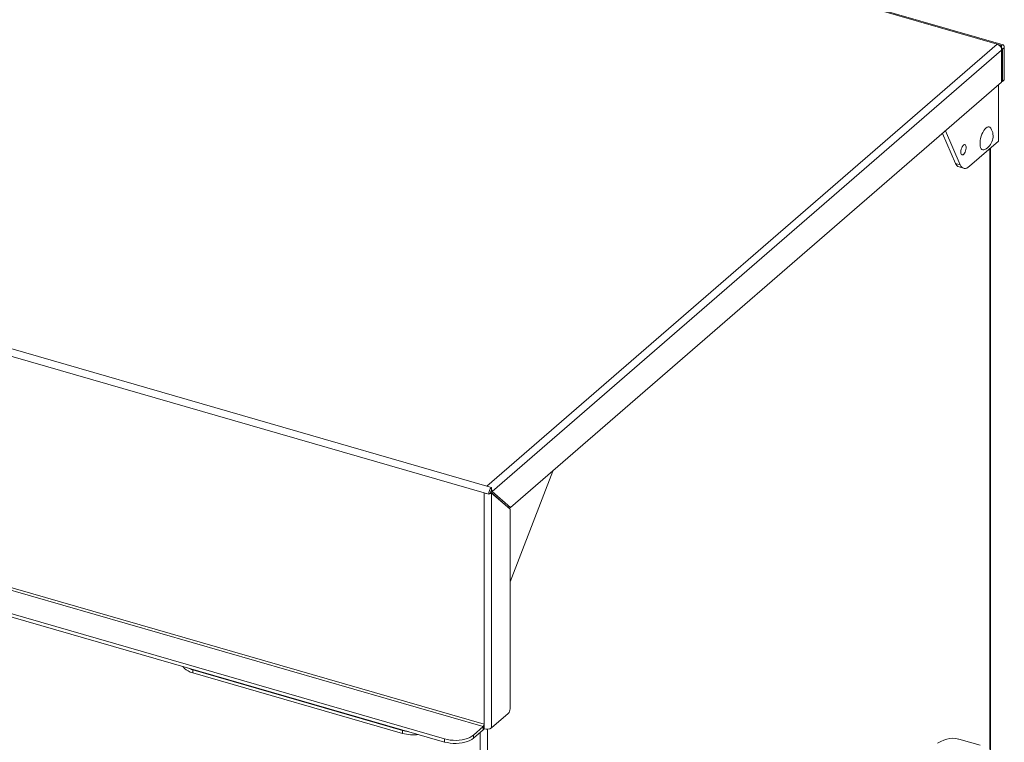
# Model space of a CAD drawing. Units: inches. Extents: x 0.1 to 16.9, y 0 to 10.9.
# Drawn here: x 2.1 to 4.3, y 1.7 to 3.3 of the extents above; entities that cross this region are included whole.
import ezdxf

# ---------------------------------------------------------------- set-up
doc = ezdxf.new("R2010")
doc.units = ezdxf.units.IN
doc.header["$MEASUREMENT"] = 0

msp = doc.modelspace()

# ---------------------------------------------------------------- linework, layer by layer
at = {"color": 7, "linetype": 'Continuous', "lineweight": 15}
for p, q in [((4.3148919, 3.2195332), (1.5003094, 4.0320332)), ((1.5072079, 4.0279932), (4.301493, 3.2213526)), ((3.1745399, 2.2453825), (4.301493, 3.2213526)), ((4.301493, 3.2213526), (4.3116417, 3.2184229)), ((4.3116417, 3.2082742), (3.1860697, 2.2335002)), ((4.3116417, 3.2116571), (4.3110613, 3.2118246)), ((4.3116417, 3.2116571), (4.3116417, 3.2184229)), ((4.3116417, 3.2082742), (4.3116417, 3.137233)), ((4.3135949, 3.2099656), (4.3175011, 3.2133485)), ((4.3135949, 3.1389245), (4.3135949, 3.2099656)), ((4.3175011, 3.1423074), (4.3175011, 3.2133485)), ((4.3116417, 3.137233), (3.2270853, 2.1979796)), ((4.3135949, 3.1389245), (4.3116417, 3.1394883)), ((4.3135949, 3.1389245), (4.3175011, 3.1423074)), ((4.3048759, 3.1313736), (4.3048759, 3.0072526)), ((3.1745399, 2.2453825), (0.3802548, 3.0520232)), ((3.1686805, 2.2301594), (0.3743954, 3.0368001)), ((4.2099398, 2.9579102), (4.1812046, 3.0242712)), ((4.2200885, 2.9549805), (4.1876629, 3.0298642)), ((4.3048759, 3.0072526), (4.2406642, 2.9516436)), ((4.2870549, 1.6628682), (4.2870549, 2.9918191)), ((4.2099398, 2.9579102), (4.2200885, 2.9549805)), ((4.2175147, 2.9501322), (4.2276634, 2.9472025)), ((3.1686805, 1.7193398), (0.3743954, 2.5259804)), ((0.3724423, 2.520906), (3.1667274, 1.7142654)), ((3.0812106, 1.6870807), (0.3681154, 2.4702838)), ((3.0812106, 1.6803148), (0.3681154, 2.463518)), ((3.2257042, 2.0336376), (3.3198966, 2.2783565)), ((3.1846886, 2.2424529), (3.1745399, 2.2453825)), ((3.1846886, 2.235687), (3.1846886, 2.2424529)), ((3.1788292, 2.2272298), (3.1686805, 2.2301594)), ((3.1686805, 1.7193398), (3.1686805, 2.2301594)), ((3.1827355, 2.2306127), (3.1788292, 2.2272298)), ((3.1846886, 2.229912), (3.182617, 2.2305101)), ((3.1829414, 2.2323031), (3.2203195, 2.1999327)), ((3.1860697, 2.2335002), (3.1836187, 2.2342077)), ((3.1846886, 1.7113357), (3.1846886, 2.229912)), ((3.1846886, 2.229912), (3.2257042, 2.1943915)), ((3.2270853, 2.1979796), (3.1860697, 2.2335002)), ((3.2270853, 2.1979796), (3.2203195, 2.1999327)), ((3.2257042, 2.1943915), (3.2257042, 1.7536221)), ((2.9884422, 1.7059671), (2.5249833, 1.8397562)), ((2.5249833, 1.8397562), (2.5249833, 1.8329904)), ((2.9884422, 1.6992013), (2.5249833, 1.8329904)), ((3.221798, 1.7434734), (3.1846886, 1.7113357)), ((3.1686805, 1.7097715), (3.1686805, 1.7193398)), ((2.9884422, 1.6992013), (2.9884422, 1.7059671)), ((3.1667274, 1.7142654), (3.145243, 1.6956594)), ((3.1667274, 1.7074996), (3.145243, 1.6888936)), ((3.1667274, 1.7142654), (3.1667274, 1.7074996)), ((3.1686805, 1.709191), (3.1686805, 1.7097715)), ((3.0812106, 1.6803148), (3.0812106, 1.6870807)), ((3.145243, 1.6956594), (3.145243, 1.6888936)), ((4.2644942, 1.6730128), (4.2171334, 1.6866847))]:
    msp.add_line(p, q, dxfattribs=at)
at = {"color": 8, "linetype": 'Continuous', "lineweight": 15}
for p, q in [((4.3135949, 3.2099656), (4.311388, 3.2106027)), ((4.2854849, 2.9904595), (4.2854849, 1.66405)), ((3.1601018, 1.7017616), (3.1601018, 1.6440093)), ((3.1761099, 1.7084589), (3.1761099, 0.3843279))]:
    msp.add_line(p, q, dxfattribs=at)
at = {"color": 7, "linetype": 'Continuous', "lineweight": 15, "flags": 128}
for points in [[(4.3116417, 3.2184229), (4.3127849, 3.2192178), (4.313884, 3.2195922), (4.314897, 3.2195317), (4.3157849, 3.2190385), (4.3165136, 3.2181317), (4.3170551, 3.216846), (4.3173885, 3.2152309), (4.3175011, 3.2133485)], [(4.3116417, 3.2116571), (4.3120228, 3.2119221), (4.3123892, 3.2120469), (4.3127268, 3.2120267), (4.3130228, 3.2118623), (4.3132657, 3.21156), (4.3134462, 3.2111314), (4.3135573, 3.2105931), (4.3135949, 3.2099656)], [(4.2742578, 2.9883205), (4.272245, 2.9876172), (4.2700665, 2.9876094), (4.2681245, 2.9884677), (4.266485, 2.9901629), (4.2652039, 2.9926371), (4.2643248, 2.9958063), (4.2638776, 2.9995623), (4.2638776, 3.0037774), (4.2643248, 3.008308), (4.2652039, 3.0129997), (4.266485, 3.0176929), (4.2681245, 3.0222278), (4.2700665, 3.0264498), (4.272245, 3.0302152), (4.2745856, 3.0333958), (4.2770088, 3.0358833)], [(4.2770088, 3.0358833), (4.279432, 3.0375929), (4.2817727, 3.0384665), (4.2839512, 3.0384742), (4.2858932, 3.0376159), (4.2875327, 3.0359208), (4.287856, 3.035426)], [(4.2216037, 2.9830643), (4.221821, 2.9859906), (4.2224567, 2.9890761), (4.2234637, 2.9920922), (4.2247674, 2.994815), (4.2262709, 2.9970427), (4.2278629, 2.99861), (4.2294252, 2.9994007), (4.230842, 2.9993562), (4.2320082, 2.9984797), (4.2328373, 2.9968362), (4.2332679, 2.9945477), (4.2332679, 2.9917838), (4.2328373, 2.9887497), (4.2320082, 2.9856702), (4.230842, 2.9827737), (4.2294252, 2.9802752), (4.2278629, 2.9783599), (4.2262709, 2.9771698), (4.2247674, 2.9767932), (4.2234637, 2.9772581), (4.2224567, 2.9785299), (4.221821, 2.9805144), (4.2216037, 2.9830643)], [(4.2406642, 2.9516436), (4.2375346, 2.9492968), (4.234461, 2.9477191), (4.2314985, 2.9469388), (4.2287002, 2.9469699), (4.2261162, 2.9478117), (4.2237927, 2.9494493), (4.2217714, 2.9518532), (4.2200885, 2.9549805)], [(2.5249833, 1.8329904), (2.5194446, 1.8348647), (2.5144957, 1.8371141), (2.5102375, 1.8396928), (2.5067566, 1.8425482), (2.5041238, 1.8456222), (2.5031641, 1.8471825)], [(3.0812106, 1.6870807), (3.0872264, 1.6856195), (3.0935969, 1.6846013), (3.1001923, 1.6840468), (3.1068785, 1.6839672), (3.1135192, 1.6843642), (3.1199794, 1.6852297), (3.1261274, 1.6865461), (3.1318382, 1.6882865), (3.1369955, 1.6904156), (3.1414943, 1.69289), (3.145243, 1.6956594)], [(3.145243, 1.6888936), (3.1414943, 1.6861242), (3.1369955, 1.6836498), (3.1318382, 1.6815207), (3.1261274, 1.6797802), (3.1199794, 1.6784639), (3.1135192, 1.6775984), (3.1068785, 1.6772014), (3.1001923, 1.6772809), (3.0935969, 1.6778355), (3.0872264, 1.6788537), (3.0812106, 1.6803148)], [(4.2171334, 1.6866847), (4.2163037, 1.6869154), (4.2102066, 1.6880956), (4.2038934, 1.6884328), (4.1973877, 1.6879258), (4.1907136, 1.6865766), (4.1838959, 1.68439), (4.1769601, 1.6813743), (4.1699319, 1.6775407)]]:
    msp.add_lwpolyline(points, dxfattribs=at)
at = {"color": 7, "linetype": 'Continuous', "lineweight": 15}
for centre, radius, start, end in [((4.2969727, 3.2072447), 0.0148143, 18.0081396, 72.2340492), ((4.2999773, 3.20819), 0.0116648, 0.4135218, 18.1552086), ((4.2594671, 3.0181057), 0.0332554, 296.4080053, 31.3877672), ((4.2217623, 2.9618465), 0.0124606, 198.4149776, 250.0690688), ((3.2010451, 2.2274181), 0.0222166, 137.410901, 180.4856501), ((3.1901408, 2.2306754), 0.0074055, 137.410901, 180.4856501), ((2.5394206, 1.8918631), 0.05407, 242.3923216, 254.5134257), ((3.2108937, 1.7534966), 0.0148111, 317.410901, 0.4856501), ((3.1612752, 1.719277), 0.0074055, 317.410901, 0.4856501), ((3.0104557, 1.7837536), 0.0808414, 254.1984989, 263.2934869), ((3.0119347, 1.7847496), 0.0887153, 254.6444445, 277.7729057), ((3.1589709, 1.7161433), 0.0116137, 311.9033563, 326.7254376), ((3.1744091, 1.7272475), 0.0189434, 252.3978397, 302.8636407)]:
    msp.add_arc(centre, radius, start, end, dxfattribs=at)
for points, knots in [([(3.1766677, 2.2447683), (3.1763438, 2.2448859), (3.1756401, 2.2451415), (3.1749256, 2.245298), (3.1745399, 2.2453825)], [0, 0, 0, 0, 0.460155394, 1, 1, 1, 1]), ([(3.1686805, 2.2301594), (3.1698823, 2.2296694), (3.1713487, 2.2290713), (3.1729646, 2.2288741), (3.1732563, 2.2288385)], [0, 0, 0, 0, 0.819481384, 1, 1, 1, 1]), ([(3.1804012, 2.2285911), (3.1814244, 2.2287737), (3.1831339, 2.2290787), (3.1842432, 2.2296733), (3.1846886, 2.229912)], [0, 0, 0, 0, 0.598531123, 1, 1, 1, 1]), ([(3.1860697, 2.2335002), (3.1859913, 2.2340302), (3.1858322, 2.2351053), (3.1853445, 2.2365551), (3.1848655, 2.2374312), (3.1846886, 2.2377546)], [0, 0, 0, 0, 0.380155649, 0.771177297, 1, 1, 1, 1])]:
    msp.add_open_spline(points, degree=3, knots=knots, dxfattribs=at)

doc.saveas('drawing.dxf')
